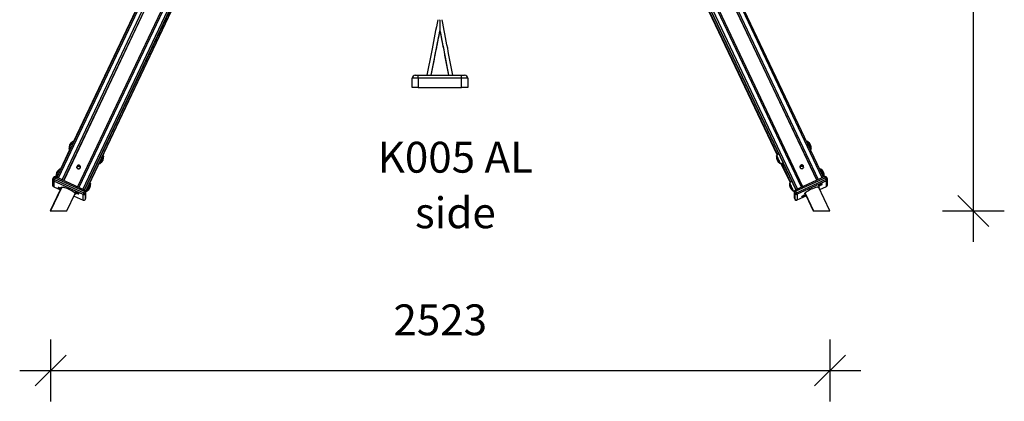
# Model space of a CAD drawing. Units: millimetres. Extents: x 36574 to 47352, y 30843 to 43526.
# Drawn here: x 36574 to 39761, y 40191 to 41428 of the extents above; entities that cross this region are included whole.
import ezdxf

# ---------------------------------------------------------------- set-up
doc = ezdxf.new("R2010")
doc.units = ezdxf.units.MM
doc.header["$LTSCALE"] = 50
doc.header["$PDSIZE"] = -1
doc.layers.get('0').update_dxf_attribs({"color": 1})
for name, color, linetype in [('TIPTAP', 6, 'Continuous'), ('TIPTAP_A1', 4, 'Continuous'), ('TIPTAP_A2', 4, 'Continuous'), ('TIPTAP_DIM', 9, 'Continuous')]:
    doc.layers.add(name, color=color, linetype=linetype)
doc.styles.get("Standard").update_dxf_attribs({"font": 'arial.ttf'})
doc.styles.add('style1', font='arial.ttf', dxfattribs={"height": 100})
doc.dimstyles.new('tip', dxfattribs={"dimscale": 100, "dimtxt": 1, "dimasz": 1, "dimexe": 1, "dimexo": 1, "dimgap": 1, "dimtad": 1, "dimdec": 0, "dimtxsty": 'Standard', "dimblk": 'OBLIQUE', "dimcen": 2.5, "dimdle": 1, "dimadec": 0, "dimazin": 0, "dimtfac": 1, "dimtdec": 0, "dimtmove": 0, "dimatfit": 3, "dimldrblk": 'OBLIQUE', "dimfxl": 0, "dimarcsym": 0})

# ---------------------------------------------------------------- blocks, each defined once
blk = doc.blocks.new('K005 AL_side')
at = {"layer": 'TIPTAP'}
for p, q in [((-204.3, 1895.9), (-1239.9, -291.3)), ((-200, 1894.1), (-1235.7, -293.2)), ((-205.1, 1896.2), (-1186, -175.1)), ((-205.1, 1896.2), (-1185.9, -175.2)), ((1237.4, -292.4), (201.8, 1894.8)), ((1241.6, -290.5), (206, 1896.7)), ((-1223, -299), (-202, 1857.2)), ((201.3, 1863.1), (1224.7, -298.2)), ((1219.9, -300.5), (202.2, 1848.8)), ((-202, 1844.7), (-1218.1, -301.3)), ((-202, 1844.1), (-1217.8, -301.4)), ((202.2, 1848.1), (1219.6, -300.6)), ((-173.3, 1788.8), (-1172.8, -322.1)), ((-169.6, 1785.9), (-1168.6, -324)), ((1170.4, -323.2), (171.1, 1787.1)), ((1174.6, -321.3), (174.8, 1790.1)), ((-1155.9, -329.8), (-157.6, 1778.6)), ((-152.7, 1776.3), (-1151.1, -332.1)), ((-1150.1, -332.5), (-151.7, 1775.9)), ((-1150.1, -332.5), (-151.8, 1775.9)), ((-147.6, 1774.4), (-1146.4, -335.1)), ((-1145.8, -336.3), (-146.6, 1774)), ((-1145.8, -336.3), (-146.6, 1774)), ((147.5, 1774.4), (1091.2, -218.8)), ((148.4, 1774.7), (1091.9, -218.1)), ((148.4, 1774.7), (1091.9, -218.1)), ((1092.7, -217.3), (149.4, 1775)), ((153.5, 1776.7), (1151.8, -331.7)), ((153.5, 1776.7), (1151.8, -331.7)), ((1152.8, -331.3), (154.5, 1777.1)), ((159.3, 1779.4), (1157.7, -329)), ((-7, 220), (-7.1, 219.2)), ((-80, 40), (-70, 40)), ((-70, 30), (-70, 40)), ((-70, 40), (70, 40)), ((-42, 40.2), (-42, 40)), ((70, 40), (80, 40)), ((70, 30), (70, 40)), ((-90, 0), (-90, 30)), ((-70, 30), (-90, 30)), ((-70, 0), (-90, 0)), ((70, 30), (-70, 30)), ((-70, 30), (-70, 0)), ((-70, 0), (70, 0)), ((90, 30), (70, 30)), ((70, 0), (70, 30)), ((90, 0), (70, 0)), ((90, 30), (90, 0)), ((-1198.7, -202), (-1228.2, -264.4)), ((-1198.7, -202), (-1228.2, -264.4)), ((-1175.4, -258.3), (-1173, -253.3)), ((1103.9, -245.7), (1133.5, -308.1)), ((1105, -245.6), (1134.2, -307.3)), ((1105, -245.6), (1134.2, -307.3)), ((1135, -306.5), (1106.1, -245.5)), ((1177.1, -257.5), (1174.7, -252.5)), ((-1253.7, -298.2), (-1253.7, -316.4)), ((-1251.1, -291.6), (-1253.3, -296)), ((-1253.3, -296.1), (-1251.2, -291.6)), ((-1253.3, -296), (-1253.3, -296.1)), ((-1253.3, -296.1), (-1253.3, -314.3)), ((-1253.3, -314.3), (-1252.9, -313.5)), ((-1252.9, -298.6), (-1252.9, -316.8)), ((-1250.3, -292), (-1252.4, -296.4)), ((-1251.2, -293.8), (-1251.2, -291.6)), ((-1251.2, -291.6), (-1251.1, -291.6)), ((-1154.8, -346.7), (-1250, -303)), ((-1250, -303), (-1250, -321.3)), ((-1247.9, -297.7), (-1245.8, -293.2)), ((-1247.9, -297.7), (-1152.7, -341.4)), ((-1150.6, -336.9), (-1245.8, -293.2)), ((-1243.7, -289.5), (-1244.5, -289.1)), ((-1244.5, -289.1), (-1244.5, -289.2)), ((-1244.5, -289.2), (-1244.5, -289.3)), ((-1244.4, -289.3), (-1244.5, -289.2)), ((-1148.5, -333.3), (-1243.7, -289.5)), ((1245.4, -288.7), (1150.2, -332.5)), ((1247.5, -292.4), (1152.3, -336.1)), ((1154.4, -340.6), (1249.6, -296.9)), ((1251.7, -302.2), (1156.6, -345.9)), ((1226.1, -317.3), (1225.9, -317.9)), ((1230.8, -315.7), (1230, -316.2)), ((1230, -316.2), (1230.5, -316.1)), ((1231, -315.4), (1230.3, -315.8)), ((1230.3, -315.8), (1230.8, -315.7)), ((1230.4, -315.9), (1230.5, -316.1)), ((1230.5, -316.1), (1231.2, -315.6)), ((1230.7, -315.5), (1230.8, -315.7)), ((1231.5, -315.3), (1231, -315.4)), ((1231.1, -315.3), (1231.2, -315.6)), ((1231.2, -315.6), (1231.7, -315.6)), ((1232.3, -314.8), (1231.5, -315.3)), ((1231.6, -315.2), (1231.7, -315.6)), ((1231.7, -315.6), (1232.5, -315.1)), ((1231.9, -315.1), (1232, -315.2)), ((1232, -315.2), (1232.8, -314.8)), ((1232.5, -315.1), (1232, -315.2)), ((1232.8, -314.8), (1232.3, -314.8)), ((1236.7, -312.8), (1236.2, -312.5)), ((1249.6, -296.9), (1247.5, -292.4)), ((1251.7, -320.5), (1251.7, -302.2)), ((1254.1, -295.6), (1252, -291.2)), ((1254.6, -316), (1254.6, -297.8)), ((-1228.7, -331.1), (-1261.3, -400)), ((-1223.5, -322.5), (-1260.2, -400)), ((-1250.8, -320.9), (-1250, -321.3)), ((-1250, -321.3), (-1227.8, -331.5)), ((-1250, -321.3), (-1227.8, -331.5)), ((-1250, -321.3), (-1250, -321.3)), ((-1234.4, -323.8), (-1235, -324)), ((-1230.3, -326.4), (-1231, -326.1)), ((-1231, -326.1), (-1230.5, -326.5)), ((-1230, -326.3), (-1230.8, -326)), ((-1230.8, -326), (-1230.3, -326.4)), ((-1230.4, -326.3), (-1230.5, -326.5)), ((-1230.5, -326.5), (-1229.8, -326.8)), ((-1230.1, -326.2), (-1230.3, -326.4)), ((-1229.5, -326.6), (-1230, -326.3)), ((-1229.6, -326.5), (-1229.8, -326.8)), ((-1229.8, -326.8), (-1229.3, -327.1)), ((-1228.7, -326.9), (-1229.5, -326.6)), ((-1229.1, -326.8), (-1229.3, -327.1)), ((-1229.3, -327.1), (-1228.5, -327.4)), ((-1229, -326.8), (-1229, -327)), ((-1228.5, -327.4), (-1229, -327)), ((-1229, -327), (-1228.3, -327.3)), ((-1228.3, -327.3), (-1228.7, -326.9)), ((-1207.1, -400), (-1180.1, -343)), ((-1180, -338.4), (-1180.5, -338.6)), ((-1175.8, -341), (-1176.6, -340.7)), ((-1176.6, -340.7), (-1176.1, -341.1)), ((-1175.5, -340.8), (-1176.3, -340.6)), ((-1176.3, -340.6), (-1175.8, -341)), ((-1176, -340.9), (-1176.1, -341.1)), ((-1176.1, -341.1), (-1175.3, -341.3)), ((-1175.6, -340.8), (-1175.8, -341)), ((-1175, -341.2), (-1175.5, -340.8)), ((-1175.2, -341.1), (-1175.3, -341.3)), ((-1175.3, -341.3), (-1174.8, -341.7)), ((-1174.3, -341.5), (-1175, -341.2)), ((-1174.6, -341.4), (-1174.8, -341.7)), ((-1174.8, -341.7), (-1174, -342)), ((-1174.5, -341.4), (-1174.5, -341.6)), ((-1174, -342), (-1174.5, -341.6)), ((-1174.5, -341.6), (-1173.8, -341.8)), ((-1173.8, -341.8), (-1174.3, -341.5)), ((-1169.7, -343.7), (-1169.9, -343.1)), ((-1154.8, -365), (-1154.8, -346.7)), ((-1152.7, -341.4), (-1150.6, -336.9)), ((-1148.2, -344.3), (-1146.1, -339.9)), ((-1148.2, -344.3), (-1148.2, -362.6)), ((-1146.1, -358.1), (-1146.1, -339.9)), ((-1145.6, -356), (-1145.6, -337.8)), ((1146.2, -334.9), (1147.3, -337.3)), ((1146.5, -337.4), (1146.5, -355.6)), ((1147.2, -334.9), (1147.6, -335.5)), ((1147.3, -334.9), (1147.6, -335.5)), ((1147.3, -337), (1147.3, -355.2)), ((1149.9, -343.5), (1147.8, -339.1)), ((1147.8, -339.1), (1147.8, -357.3)), ((1149.9, -361.8), (1149.9, -343.5)), ((1154.4, -340.6), (1152.3, -336.1)), ((1156.6, -345.9), (1156.6, -364.2)), ((1177.8, -350.3), (1177, -350.7)), ((1177.4, -350.5), (1177.5, -350.6)), ((1177.5, -350.6), (1178.3, -350.2)), ((1178.3, -350.2), (1177.8, -350.3)), ((1182.2, -348.3), (1181.7, -348)), ((1181.9, -342.2), (1209.2, -400)), ((1262.3, -400), (1225.2, -321.7)), ((1229.5, -330.7), (1251.7, -320.5)), ((1229.5, -330.7), (1251.7, -320.5)), ((1251.7, -320.5), (1251.7, -320.5)), ((-1184.2, -351.5), (-1154.8, -365)), ((-1184.1, -351.5), (-1154.8, -365)), ((-1154.8, -365), (-1154.8, -365)), ((-1148.2, -362.6), (-1146.1, -358.1)), ((-1148.2, -362.6), (-1146.1, -358.2)), ((-1148.2, -362.6), (-1148.2, -362.6)), ((-1146.1, -358.2), (-1146.1, -358.1)), ((1146.9, -357.8), (1149.1, -362.2)), ((1149.9, -361.8), (1147.8, -357.3)), ((1147.8, -357.3), (1147.8, -357.4)), ((1147.8, -357.4), (1149.9, -361.8)), ((1149.9, -361.8), (1149.9, -361.8)), ((1155.7, -364.6), (1156.5, -364.2)), ((1156.5, -364.2), (1185.9, -350.7)), ((1156.6, -364.2), (1156.5, -364.2)), ((1156.6, -364.2), (1185.9, -350.7)), ((1171.6, -352.8), (1171.5, -353.4)), ((1176.3, -351.2), (1175.5, -351.6)), ((1175.5, -351.6), (1176, -351.5)), ((1176.5, -350.8), (1175.8, -351.3)), ((1175.8, -351.3), (1176.3, -351.2)), ((1176, -351.5), (1176.8, -351.1)), ((1176, -351.4), (1176, -351.5)), ((1176.3, -351), (1176.3, -351.2)), ((1177, -350.7), (1176.5, -350.8)), ((1176.7, -350.8), (1176.8, -351.1)), ((1176.8, -351.1), (1177.3, -351)), ((1177.1, -350.7), (1177.3, -351)), ((1177.3, -351), (1178, -350.6)), ((1178, -350.6), (1177.5, -350.6)), ((1185, -351.1), (1208.2, -400)), ((-1261.3, -400), (-1260.2, -400)), ((-1260.2, -400), (-1258.9, -400)), ((-1258.9, -400), (-1207.1, -400)), ((1208.2, -400), (1209.2, -400)), ((1209.2, -400), (1261, -400)), ((1261, -400), (1262.3, -400))]:
    blk.add_line(p, q, dxfattribs=at)
at = {"layer": 'TIPTAP', "flags": 128}
for points in [[(-1189.4, -175.5), (-1189.4, -175.5), (-1189.7, -175.8), (-1190.2, -176.4), (-1190.7, -177.3), (-1191.4, -178.5), (-1192.2, -179.9), (-1193, -181.5), (-1193.9, -183.3), (-1194.8, -185.2), (-1195.8, -187.2), (-1196.6, -189.2), (-1197.5, -191.1), (-1198.3, -192.9), (-1198.9, -194.6), (-1199.5, -196.1), (-1199.9, -197.4), (-1200.2, -198.4), (-1200.4, -199.1), (-1200.4, -199.4), (-1200.4, -199.5)], [(-1198.8, -194.4), (-1198.2, -192.8), (-1197.4, -191), (-1196.6, -189), (-1195.7, -187.1), (-1194.8, -185.2), (-1193.9, -183.3), (-1193, -181.5), (-1192.2, -179.9), (-1191.4, -178.5), (-1190.8, -177.4), (-1190.2, -176.5), (-1189.8, -176), (-1189.5, -175.7), (-1189.4, -175.7)], [(1195.7, -189.4), (1194.8, -187.4), (1193.9, -185.5), (1193, -183.5), (1192.3, -181.7), (1191.6, -180), (1191, -178.5), (1190.6, -177.2), (1190.3, -176.3), (1190.1, -175.6), (1190.1, -175.2), (1190.3, -175.1), (1190.6, -175.4), (1190.7, -175.5)], [(1190.4, -175.3), (1190.4, -175.3), (1190.2, -175.4), (1190.2, -175.7), (1190.4, -176.4), (1190.7, -177.4), (1191.1, -178.6), (1191.7, -180.1), (1192.3, -181.8), (1193.1, -183.6), (1193.9, -185.5), (1194.8, -187.4), (1195.7, -189.4), (1196.6, -191.2), (1197.5, -193), (1198.3, -194.6), (1199.1, -196), (1199.7, -197.2), (1200.3, -198.1), (1200.7, -198.6), (1201, -198.9), (1201.2, -198.9), (1201.2, -198.8)], [(1190.4, -175.3), (1190.4, -175.3), (1190.3, -175.3)], [(1201.2, -198.5), (1201.3, -198.7), (1201.3, -199), (1201.1, -199.1), (1200.8, -198.8), (1200.4, -198.2), (1199.8, -197.3), (1199.1, -196.2), (1198.4, -194.7), (1197.5, -193.1), (1196.6, -191.3), (1195.7, -189.4)], [(-1200.3, -199.3), (-1200.3, -199.2), (-1200.3, -198.9), (-1200.1, -198.2), (-1199.8, -197.2), (-1199.4, -195.9), (-1198.8, -194.4)], [(-1088.8, -221.9), (-1088.7, -222), (-1088.7, -222.4), (-1088.9, -223.1), (-1089.2, -224.1), (-1089.6, -225.3), (-1090.2, -226.8), (-1090.9, -228.5), (-1091.6, -230.3), (-1092.5, -232.2), (-1093.3, -234.1), (-1094.2, -236.1), (-1095.1, -237.9), (-1096, -239.7), (-1096.9, -241.3), (-1097.6, -242.7), (-1098.3, -243.8), (-1098.8, -244.7), (-1099.2, -245.3), (-1099.5, -245.5), (-1099.6, -245.5)], [(-1094.2, -236), (-1093.3, -234), (-1092.4, -232.1), (-1091.5, -230.1), (-1090.8, -228.3), (-1090.1, -226.6), (-1089.5, -225.1), (-1089.1, -223.9), (-1088.8, -222.9), (-1088.6, -222.2), (-1088.6, -221.8), (-1088.6, -221.8)], [(1089.5, -221.9), (1089.5, -221.8), (1089.5, -221.4), (1089.7, -221.3), (1090, -221.6), (1090.4, -222.2), (1091, -223.1), (1091.6, -224.3), (1092.4, -225.7), (1093.3, -227.3), (1094.2, -229.1), (1095.1, -231), (1096, -233), (1096.9, -235), (1097.7, -236.9), (1098.5, -238.8), (1099.2, -240.4), (1099.7, -241.9), (1100.2, -243.2), (1100.5, -244.2), (1100.6, -244.9), (1100.6, -245.3), (1100.5, -245.3), (1100.2, -245), (1100.1, -245)], [(1089.6, -221.5), (1089.6, -221.6), (1089.6, -221.6)], [(1095.1, -231.1), (1094.2, -229.2), (1093.3, -227.4), (1092.5, -225.8), (1091.7, -224.4), (1091, -223.3), (1090.5, -222.4), (1090, -221.8), (1089.7, -221.5), (1089.6, -221.6), (1089.6, -221.6)], [(1201.1, -198.9), (1201.2, -198.8), (1201.2, -198.8)], [(-1164, -259.9), (-1163.5, -258.5), (-1163.4, -257), (-1163.7, -255.6), (-1164.4, -254.2), (-1165.3, -253.1), (-1166.6, -252.2), (-1168, -251.7), (-1169.5, -251.5), (-1170.9, -251.7), (-1172.3, -252.3), (-1173.6, -253.1), (-1174.5, -254.3), (-1175.1, -255.6), (-1175.4, -257.1), (-1175.3, -258.5), (-1174.9, -260), (-1174, -261.2), (-1172.9, -262.2), (-1171.6, -262.9), (-1170.2, -263.3), (-1168.7, -263.3), (-1167.2, -262.9), (-1165.9, -262.2), (-1164.8, -261.2), (-1164, -259.9)], [(-1099.6, -245.7), (-1099.6, -245.7), (-1099.3, -245.4), (-1098.9, -244.8), (-1098.3, -243.9), (-1097.6, -242.8), (-1096.9, -241.3), (-1096, -239.7), (-1095.1, -237.9), (-1094.2, -236)], [(1100.4, -245.1), (1100.4, -245.1), (1100.5, -245.1), (1100.5, -244.7), (1100.4, -244), (1100.1, -243), (1099.7, -241.8), (1099.1, -240.3), (1098.4, -238.7), (1097.7, -236.9), (1096.9, -235), (1096, -233), (1095.1, -231.1)], [(1100.4, -245.1), (1100.4, -245.1), (1100.5, -245.1)], [(1176.6, -254.1), (1175.8, -252.9), (1174.7, -251.9), (1173.4, -251.1), (1172, -250.8), (1170.4, -250.8), (1169, -251.1), (1167.7, -251.8), (1166.6, -252.8), (1165.8, -254.1), (1165.3, -255.5), (1165.2, -257), (1165.5, -258.4), (1166.1, -259.8), (1167.1, -260.9), (1168.3, -261.8), (1169.7, -262.3), (1171.2, -262.5), (1172.7, -262.4), (1174.1, -261.8), (1175.3, -260.9), (1176.2, -259.8), (1176.9, -258.5), (1177.2, -257), (1177.1, -255.5), (1176.6, -254.1)], [(1177.2, -256.9), (1177.1, -256.1), (1176.6, -254.7)], [(-1231.6, -264.8), (-1231.7, -264.8), (-1232, -265.1), (-1232.4, -265.6), (-1233, -266.5), (-1233.7, -267.7), (-1234.4, -269.1), (-1235.3, -270.8), (-1236.2, -272.6), (-1237.1, -274.5), (-1238, -276.4), (-1238.9, -278.4), (-1239.7, -280.4), (-1240.5, -282.2), (-1241.2, -283.9), (-1241.8, -285.4), (-1242.2, -286.6), (-1242.5, -287.6), (-1242.7, -288.3), (-1242.7, -288.7), (-1242.6, -288.7)], [(-1242.5, -288.6), (-1242.6, -288.5), (-1242.6, -288.1), (-1242.4, -287.4), (-1242.1, -286.4), (-1241.7, -285.2), (-1241.1, -283.7)], [(-1241.1, -283.7), (-1240.4, -282), (-1239.7, -280.2), (-1238.8, -278.3), (-1238, -276.4), (-1237.1, -274.4), (-1236.1, -272.5), (-1235.3, -270.8), (-1234.4, -269.2), (-1233.7, -267.8), (-1233, -266.6), (-1232.5, -265.8), (-1232, -265.2), (-1231.8, -265), (-1231.7, -264.9)], [(1238, -278.7), (1237, -276.7), (1236.2, -274.7), (1235.3, -272.8), (1234.5, -270.9), (1233.9, -269.2), (1233.3, -267.8), (1232.9, -266.5), (1232.6, -265.5), (1232.4, -264.8), (1232.4, -264.4), (1232.6, -264.4), (1232.9, -264.7), (1232.9, -264.7)], [(1232.7, -264.6), (1232.6, -264.6), (1232.5, -264.5)], [(1232.7, -264.6), (1232.6, -264.6), (1232.5, -264.6), (1232.5, -265), (1232.6, -265.7), (1232.9, -266.6), (1233.4, -267.9), (1233.9, -269.4), (1234.6, -271), (1235.4, -272.8), (1236.2, -274.7), (1237.1, -276.7), (1238, -278.6), (1238.9, -280.5), (1239.7, -282.3), (1240.6, -283.9), (1241.3, -285.3), (1242, -286.4), (1242.6, -287.3), (1243, -287.9), (1243.3, -288.2), (1243.4, -288.1), (1243.5, -288.1)], [(1243.5, -287.8), (1243.5, -287.9), (1243.5, -288.3), (1243.4, -288.3), (1243.1, -288.1), (1242.6, -287.5), (1242.1, -286.6), (1241.4, -285.4), (1240.6, -284), (1239.8, -282.4), (1238.9, -280.6), (1238, -278.7)], [(-1252.4, -296.4), (-1252.3, -296.3), (-1252.1, -296.3), (-1251.6, -296.3), (-1251.1, -296.5), (-1250.4, -296.7), (-1249.6, -297), (-1248.8, -297.3), (-1247.9, -297.7)], [(-1245.8, -293.2), (-1246.6, -292.8), (-1247.5, -292.5), (-1248.3, -292.2), (-1249, -292), (-1249.5, -291.9), (-1249.9, -291.8), (-1250.2, -291.9), (-1250.3, -292)], [(-1131, -311.2), (-1131, -311.2), (-1131, -311.6), (-1131.1, -312.3), (-1131.4, -313.3), (-1131.9, -314.6), (-1132.4, -316), (-1133.1, -317.7), (-1133.9, -319.5), (-1134.7, -321.4), (-1135.6, -323.4), (-1136.5, -325.3), (-1137.4, -327.2), (-1138.3, -329), (-1139.1, -330.6), (-1139.9, -331.9), (-1140.5, -333.1), (-1141.1, -334), (-1141.5, -334.5), (-1141.8, -334.8), (-1141.9, -334.8)], [(-1136.5, -325.3), (-1135.5, -323.3), (-1134.6, -321.3), (-1133.8, -319.4), (-1133, -317.5), (-1132.4, -315.9), (-1131.8, -314.4), (-1131.4, -313.1), (-1131.1, -312.1), (-1130.9, -311.4), (-1130.9, -311), (-1130.9, -311)], [(1131.8, -311.2), (1131.8, -311), (1131.8, -310.6), (1131.9, -310.6), (1132.2, -310.9), (1132.7, -311.5), (1133.2, -312.4), (1133.9, -313.5), (1134.7, -315), (1135.5, -316.6), (1136.4, -318.4), (1137.3, -320.3), (1138.2, -322.3), (1139.1, -324.2), (1140, -326.2), (1140.8, -328), (1141.4, -329.7), (1142, -331.2), (1142.4, -332.4), (1142.7, -333.4), (1142.9, -334.1), (1142.9, -334.5), (1142.7, -334.6), (1142.4, -334.3), (1142.4, -334.2)], [(1131.9, -310.8), (1131.9, -310.8), (1131.8, -310.9)], [(1137.3, -320.3), (1136.4, -318.4), (1135.5, -316.7), (1134.7, -315.1), (1134, -313.7), (1133.3, -312.5), (1132.7, -311.6), (1132.3, -311), (1132, -310.8), (1131.9, -310.8), (1131.8, -310.9)], [(1231.4, -314.3), (1230, -315), (1228.6, -315.7), (1227.5, -316.4), (1226.5, -317), (1225.8, -317.6), (1225.4, -318), (1225.3, -318.3), (1225.5, -318.5), (1226.1, -318.5), (1226.9, -318.3), (1228, -318), (1229.3, -317.5), (1230.7, -316.9), (1232.1, -316.3), (1233.5, -315.6), (1234.7, -314.9), (1235.8, -314.2), (1236.7, -313.6), (1237.2, -313.1), (1237.5, -312.7), (1237.4, -312.5), (1237, -312.4), (1236.3, -312.5), (1235.3, -312.8), (1234.1, -313.2), (1232.8, -313.7), (1231.4, -314.3)], [(1235.9, -312.8), (1235, -313), (1233.9, -313.4), (1232.7, -313.9), (1231.3, -314.5), (1230, -315.1), (1228.7, -315.8), (1227.6, -316.4), (1226.7, -317), (1226.2, -317.5), (1225.9, -317.9), (1226.1, -318.1), (1226.5, -318.2), (1227.2, -318), (1228.2, -317.8), (1229.4, -317.3), (1230.8, -316.8), (1232.1, -316.1), (1233.4, -315.5), (1234.6, -314.8), (1235.6, -314.2), (1236.3, -313.6), (1236.7, -313.2), (1236.8, -312.9), (1236.5, -312.8), (1235.9, -312.8)], [(1243.4, -288.2), (1243.4, -288.1), (1243.5, -288.1)], [(1252, -291.2), (1251.9, -291.1), (1251.7, -291), (1251.3, -291.1), (1250.7, -291.2), (1250, -291.4), (1249.2, -291.7), (1248.4, -292), (1247.5, -292.4)], [(1249.6, -296.9), (1250.5, -296.5), (1251.3, -296.2), (1252.1, -295.9), (1252.8, -295.7), (1253.4, -295.5), (1253.8, -295.5), (1254.1, -295.5), (1254.1, -295.6)], [(-1250.8, -320.9), (-1250.8, -320.9), (-1250.7, -320.9)], [(-1229.6, -325.5), (-1231, -324.9), (-1232.4, -324.4), (-1233.6, -324), (-1234.5, -323.8), (-1235.2, -323.7), (-1235.6, -323.7), (-1235.7, -324), (-1235.5, -324.4), (-1234.9, -324.9), (-1234.1, -325.5), (-1233, -326.1), (-1231.7, -326.8), (-1230.3, -327.5), (-1228.9, -328.2), (-1227.6, -328.7), (-1226.6, -329.1)], [(-1225.9, -327.6), (-1226, -327.6), (-1227.1, -327), (-1228.4, -326.3), (-1229.7, -325.6), (-1231.1, -325), (-1232.3, -324.6), (-1233.4, -324.2), (-1234.3, -324), (-1234.8, -324), (-1235.1, -324.2), (-1235, -324.5), (-1234.5, -324.9), (-1233.8, -325.5), (-1232.8, -326.1), (-1231.6, -326.8), (-1230.2, -327.5), (-1228.9, -328.1), (-1227.6, -328.6), (-1226.6, -329)], [(-1224.8, -325.1), (-1225, -324.9), (-1225.6, -324.1), (-1225.9, -323.4), (-1225.9, -322.9), (-1225.6, -322.5), (-1225, -322.3), (-1224, -322.3), (-1222.8, -322.4), (-1221.3, -322.6), (-1219.5, -323), (-1218.6, -323.3)], [(-1183.4, -340.1), (-1182, -341.1), (-1180.8, -342.1), (-1179.8, -343.1), (-1179.2, -343.9), (-1178.9, -344.5), (-1178.9, -345.1), (-1179.2, -345.4), (-1179.8, -345.6), (-1180.8, -345.7), (-1181.4, -345.7)], [(-1175.2, -340.1), (-1176.6, -339.5), (-1177.9, -339), (-1179.1, -338.6), (-1180, -338.3), (-1180.8, -338.2), (-1181.2, -338.3), (-1181.2, -338.6), (-1181, -338.9), (-1180.4, -339.4), (-1179.6, -340), (-1178.5, -340.7), (-1177.2, -341.4), (-1175.9, -342.1), (-1174.5, -342.8), (-1173.1, -343.3), (-1171.8, -343.8), (-1170.7, -344.1), (-1169.9, -344.3), (-1169.3, -344.3), (-1169.1, -344.1), (-1169.2, -343.8), (-1169.6, -343.4), (-1170.3, -342.8), (-1171.2, -342.2), (-1172.4, -341.5), (-1173.8, -340.8), (-1175.2, -340.1)], [(-1170.6, -342.8), (-1171.5, -342.2), (-1172.6, -341.5), (-1173.9, -340.9), (-1175.2, -340.2), (-1176.6, -339.6), (-1177.8, -339.1), (-1178.9, -338.8), (-1179.8, -338.6), (-1180.4, -338.6), (-1180.6, -338.7), (-1180.5, -339), (-1180.1, -339.5), (-1179.3, -340), (-1178.3, -340.7), (-1177.1, -341.4), (-1175.8, -342), (-1174.4, -342.7), (-1173.1, -343.2), (-1171.9, -343.6), (-1170.9, -343.9), (-1170.2, -344), (-1169.8, -343.9), (-1169.7, -343.7), (-1170, -343.3), (-1170.6, -342.8)], [(-1141.9, -335), (-1141.9, -335), (-1141.6, -334.7), (-1141.1, -334.1), (-1140.6, -333.2), (-1139.9, -332), (-1139.1, -330.6), (-1138.3, -329), (-1137.4, -327.2), (-1136.5, -325.3)], [(1142.6, -334.4), (1142.7, -334.4), (1142.8, -334.3), (1142.8, -334), (1142.7, -333.3), (1142.4, -332.3), (1141.9, -331.1), (1141.4, -329.6), (1140.7, -327.9), (1139.9, -326.1), (1139.1, -324.2), (1138.2, -322.3), (1137.3, -320.3)], [(1142.6, -334.4), (1142.7, -334.4), (1142.8, -334.4)], [(1146.5, -337.4), (1146.5, -336.6), (1146.7, -335.9)], [(1176.9, -349.7), (1175.5, -350.4), (1174.2, -351.1), (1173, -351.8), (1172, -352.5), (1171.3, -353), (1170.9, -353.5), (1170.8, -353.8), (1171.1, -353.9), (1171.6, -353.9), (1172.5, -353.7), (1173.6, -353.4), (1174.8, -353), (1176.2, -352.4), (1177.6, -351.7), (1179, -351.1), (1180.3, -350.4), (1181.3, -349.7), (1182.2, -349.1), (1182.7, -348.6), (1183, -348.2), (1182.9, -348), (1182.5, -347.9), (1181.8, -348), (1180.8, -348.2), (1179.6, -348.6), (1178.3, -349.1), (1176.9, -349.7)], [(1181.5, -348.3), (1180.6, -348.5), (1179.5, -348.8), (1178.2, -349.3), (1176.8, -349.9), (1175.5, -350.6), (1174.2, -351.2), (1173.1, -351.9), (1172.3, -352.5), (1171.7, -353), (1171.5, -353.4), (1171.6, -353.6), (1172, -353.6), (1172.8, -353.5), (1173.8, -353.2), (1175, -352.8), (1176.3, -352.2), (1177.7, -351.6), (1179, -350.9), (1180.2, -350.3), (1181.1, -349.6), (1181.9, -349.1), (1182.3, -348.6), (1182.3, -348.3), (1182.1, -348.2), (1181.5, -348.3)], [(1183.1, -344.9), (1182.5, -344.9), (1181.6, -344.8), (1180.9, -344.6), (1180.6, -344.3), (1180.6, -343.7), (1180.9, -343.1), (1181.6, -342.3), (1182.5, -341.3), (1183.7, -340.3), (1184.8, -339.5)], [(1220, -322.6), (1221.3, -322.2), (1223, -321.8), (1224.5, -321.6), (1225.8, -321.5), (1226.7, -321.5), (1227.3, -321.7), (1227.7, -322.1), (1227.7, -322.6), (1227.3, -323.3), (1226.7, -324.1), (1226.5, -324.3)], [(1149.1, -362.2), (1149.1, -362.3), (1149.4, -362.3), (1149.8, -362.3), (1150.1, -362.2)], [(1155.7, -364.6), (1155.6, -364.6), (1155.5, -364.6)]]:
    blk.add_lwpolyline(points, dxfattribs=at)
at = {"layer": 'TIPTAP'}
for centre, radius, start, end in [((-80, 30), 10, 90, 180), ((80, 30), 10, 0, 90), ((-1177.5, -195.5), 23.1, 122.1116, 188.557), ((1178.4, -195.1), 23.1, 350.6888, 58.6426), ((-1111.5, -225.8), 23.1, 302.1116, 8.557), ((1112.4, -225.4), 23.1, 170.6888, 238.6426), ((-1169.4, -258.1), 6, 3.5531, 176.4469), ((1171.2, -257.3), 6.01, 25.4246, 176.3004), ((-1219.8, -284.7), 23.1, 122.1116, 188.557), ((1220.6, -284.3), 23.1, 350.6888, 58.6426), ((-1248.7, -298.2), 5, 154.6624, 180), ((-1248.9, -298.2), 4.85, 154.6254, 180.006), ((-1248.9, -316.4), 4.85, 154.6253, 180.006), ((-1248.7, -316.4), 5, 180, 245.3343), ((-1252.1, -313.9), 1.23, 200.6471, 232.5083), ((-1247.9, -298.6), 5, 154.6624, 180), ((-1247.9, -298.5), 4.92, 180.2008, 245.5964), ((-1247.9, -316.8), 5, 180, 245.3343), ((-1247.9, -316.8), 4.92, 180.2008, 245.5964), ((-1246.6, -293.8), 5.03, 65.1706, 154.269), ((-1246.6, -293.7), 5, 65.3343, 154.6624), ((-1245.8, -294.1), 5, 65.3343, 154.6624), ((-1223.1, -310.6), 27.9, 152.4804, 164.2743), ((-1234.2, -297.3), 12.2, 140.4633, 160.3717), ((-1153.8, -315), 23.1, 302.1116, 8.557), ((1154.7, -314.6), 23.1, 170.6888, 238.6426), ((1247.5, -293.3), 5, 25.3376, 114.6657), ((1236, -296.5), 12.2, 19.6311, 39.5367), ((1224.9, -309.8), 27.9, 15.7256, 27.5174), ((1249.7, -297.7), 4.92, 294.4068, 359.7939), ((1249.6, -316), 5, 294.6657, 0), ((1249.7, -316), 4.92, 294.4068, 359.7939), ((1249.6, -297.8), 5, 0, 25.3376), ((-1245.1, -359.5), 37.3, 59.0353, 65.5429), ((-1257.2, -449.5), 132, 56.0142, 73.0248), ((-1127.9, -354.3), 27.9, 152.4835, 164.2712), ((-1152.7, -342.2), 5.03, 245.1706, 334.269), ((-1156.1, -351.6), 10.8, 42.4608, 71.4248), ((-1139.1, -341), 12.2, 140.4579, 160.3743), ((-1154, -347.2), 10.8, 42.4621, 71.4235), ((-1150.6, -337.8), 5, 0, 65.3343), ((-1150.5, -337.8), 4.86, 334.6347, 359.9903), ((1151.5, -337.4), 5, 162.9789, 180), ((1152.3, -337), 5, 114.6657, 180), ((1152.2, -337), 4.86, 180.0096, 205.3653), ((1155.8, -346.4), 10.8, 108.5777, 137.5368), ((1157.9, -350.8), 10.8, 108.5764, 137.5381), ((1154.4, -341.4), 5.03, 205.731, 294.8294), ((1140.8, -340.2), 12.2, 19.6246, 39.5432), ((1129.7, -353.5), 27.9, 15.7258, 27.5195), ((1258.9, -448.4), 131.7, 107.1651, 124.2268), ((-1152.7, -360.5), 5, 245.3343, 334.6624), ((-1152.7, -360.4), 5.03, 245.1706, 334.269), ((-1150.6, -356), 5, 334.6624, 0), ((-1150.5, -356), 4.86, 334.6348, 359.9903), ((1151.3, -355.6), 4.88, 145.2218, 179.949), ((1151.5, -355.6), 5, 180, 205.3376), ((1147.5, -356.7), 1.21, 243.3634, 295.7167), ((1152.3, -355.2), 5, 180, 205.3376), ((1152.2, -355.2), 4.86, 180.0097, 205.3652), ((1153.6, -360.1), 5, 205.3376, 294.6657), ((1154.4, -359.7), 5, 205.3376, 294.6657), ((1154.4, -359.6), 5.03, 205.731, 294.8294)]:
    blk.add_arc(centre, radius, start, end, dxfattribs=at)
for points, knots in [([(-7, 220), (-13.1, 188.5), (-24.8, 128.5), (-36.5, 68.5), (-42, 40)], [0, 0, 0, 0, 0.525352, 1, 1, 1, 1]), ([(0, 218.2), (0, 218.5), (0, 219.1), (0, 219.7), (0, 220)], [0, 0, 0, 0, 0.500073, 1, 1, 1, 1]), ([(0, 218.2), (0, 216.6), (0, 211.5), (0, 204.8), (0, 198.1), (0, 193.7), (0, 189.7), (0, 187.1), (0, 185.4), (0, 184.6), (0, 184.2), (0, 184), (0, 184.1), (0, 184.1)], [0, 0, 0, 0, 0.139478, 0.418541, 0.558036, 0.697884, 0.797164, 0.895781, 0.928623, 0.965837, 0.981948, 0.998223, 1, 1, 1, 1]), ([(42, 40), (36.3, 69.1), (24.7, 129.1), (13, 189.1), (7, 220)], [0, 0, 0, 0, 0.484376, 1, 1, 1, 1]), ([(-28, 40), (-22.7, 67.5), (-13.3, 115.6), (-4, 163.6), (0, 184.1)], [0, 0, 0, 0, 0.573474, 1, 1, 1, 1]), ([(-28, 40), (-22.4, 69.1), (-13, 117.1), (-3.7, 165.1), (0, 184)], [0, 0, 0, 0, 0.6054181, 1, 1, 1, 1]), ([(0, 184.1), (3.7, 165.1), (13, 117.1), (22.4, 69.1), (28, 40)], [0, 0, 0, 0, 0.394805, 1, 1, 1, 1]), ([(0, 184.1), (3.3, 167), (12.7, 119), (22, 70.9), (28, 40)], [0, 0, 0, 0, 0.355739, 1, 1, 1, 1]), ([(-1184.8, -175.2), (-1185.3, -175.2), (-1186.3, -175.1), (-1187.9, -175.2), (-1188.9, -175.4), (-1189.4, -175.5)], [0, 0, 0, 0, 0.288188, 0.68395, 1, 1, 1, 1]), ([(1190.3, -175.1), (1190, -175), (1189.1, -174.8), (1188, -174.7), (1187.1, -174.8), (1186.8, -174.8)], [0, 0, 0, 0, 0.2593707, 0.7552591, 1, 1, 1, 1]), ([(-1200.4, -199.5), (-1200.2, -199.7), (-1199.9, -200.5), (-1199, -201.7), (-1198.3, -202.5), (-1197.9, -202.8)], [0, 0, 0, 0, 0.212658, 0.619278, 1, 1, 1, 1]), ([(-1088.6, -221.8), (-1088.8, -221.5), (-1089.2, -220.7), (-1089.8, -219.9), (-1090.3, -219.3), (-1090.4, -219.2)], [0, 0, 0, 0, 0.29111, 0.84774, 1, 1, 1, 1]), ([(1096.4, -214.6), (1095.8, -214.9), (1094.6, -215.7), (1092.9, -217), (1091.4, -218.6), (1090.3, -220), (1089.7, -220.9), (1089.5, -221.4)], [0, 0, 0, 0, 0.189895, 0.446852, 0.665216, 0.85135, 1, 1, 1, 1]), ([(1199.5, -201.6), (1199.9, -201.2), (1200.6, -200.4), (1201, -199.5), (1201.3, -199.1)], [0, 0, 0, 0, 0.529339, 1, 1, 1, 1]), ([(-1174.9, -259.8), (-1174.8, -259.3), (-1174.6, -258.1), (-1173.6, -256.6), (-1172.1, -255.4), (-1170.4, -254.8), (-1168.6, -254.7), (-1167.6, -255.1), (-1167.1, -255.3)], [0, 0, 0, 0, 0.166965, 0.338547, 0.509459, 0.684168, 0.861325, 1, 1, 1, 1]), ([(-1103.1, -246.1), (-1103, -246.1), (-1102.3, -246.1), (-1101.2, -246.1), (-1100.1, -245.8), (-1099.6, -245.7)], [0, 0, 0, 0, 0.056642, 0.581144, 1, 1, 1, 1]), ([(1100.5, -245.3), (1100.8, -245.4), (1101.6, -245.6), (1103.2, -245.7), (1105.1, -245.7), (1107.4, -245.3), (1109.2, -244.9), (1110.3, -244.5), (1110.5, -244.5)], [0, 0, 0, 0, 0.088285, 0.257075, 0.447333, 0.668683, 0.924068, 1, 1, 1, 1]), ([(1165.8, -259), (1165.8, -258.8), (1165.8, -258), (1166.4, -256.7), (1167.4, -255.3), (1168.4, -254.7), (1168.9, -254.5)], [0, 0, 0, 0, 0.095603, 0.417709, 0.744324, 1, 1, 1, 1]), ([(1165.8, -259), (1165.8, -258.9), (1165.8, -258.3), (1166.4, -257.1), (1167.4, -255.6), (1168.4, -255.1), (1168.9, -254.8)], [0, 0, 0, 0, 0.026239, 0.368621, 0.717029, 1, 1, 1, 1]), ([(1168.9, -254.5), (1169.4, -254.3), (1170.6, -253.9), (1172.4, -254.1), (1174.2, -254.8), (1175.6, -256.1), (1176.4, -257.5), (1176.5, -258.5), (1176.6, -258.9)], [0, 0, 0, 0, 0.1747423, 0.3493752, 0.5267515, 0.7062572, 0.8826831, 1, 1, 1, 1]), ([(1168.9, -254.8), (1169.4, -254.6), (1170.6, -254.2), (1172.4, -254.4), (1174.2, -255.2), (1175.5, -256.4), (1176.4, -257.8), (1176.5, -258.7), (1176.5, -259)], [0, 0, 0, 0, 0.17886, 0.357596, 0.539638, 0.72434, 0.905302, 1, 1, 1, 1]), ([(-1227.1, -264.5), (-1227.5, -264.4), (-1228.6, -264.3), (-1230.1, -264.4), (-1231.2, -264.7), (-1231.7, -264.8)], [0, 0, 0, 0, 0.288206, 0.683959, 1, 1, 1, 1]), ([(-1174.8, -260), (-1174.8, -259.5), (-1174.6, -258.4), (-1173.6, -257), (-1172.2, -255.8), (-1170.4, -255.2), (-1168.7, -255.1), (-1167.6, -255.5), (-1167.1, -255.6)], [0, 0, 0, 0, 0.142067, 0.317278, 0.491496, 0.670287, 0.852225, 1, 1, 1, 1]), ([(-1168, -263), (-1168.2, -263), (-1169, -262.7), (-1170.1, -262.7), (-1170.9, -263), (-1171.1, -263)], [0, 0, 0, 0, 0.219112, 0.781081, 1, 1, 1, 1]), ([(-1167.1, -255.3), (-1166.6, -255.6), (-1165.5, -256.2), (-1164.5, -257.8), (-1163.9, -259.1), (-1164, -259.8), (-1164, -259.9)], [0, 0, 0, 0, 0.310261, 0.620324, 0.935262, 1, 1, 1, 1]), ([(-1167.1, -255.6), (-1166.6, -255.9), (-1165.5, -256.6), (-1164.4, -258.1), (-1164.1, -259.3), (-1164, -259.9)], [0, 0, 0, 0, 0.331443, 0.66265, 1, 1, 1, 1]), ([(1232.5, -264.4), (1232.2, -264.3), (1231.4, -264.1), (1230.2, -264), (1229.4, -264), (1229.1, -264)], [0, 0, 0, 0, 0.25937, 0.755259, 1, 1, 1, 1]), ([(-1242.6, -288.7), (-1242.5, -289), (-1242.2, -289.6), (-1241.8, -290.2), (-1241.5, -290.5)], [0, 0, 0, 0, 0.413507, 1, 1, 1, 1]), ([(-1130.9, -311), (-1131, -310.8), (-1131.4, -310), (-1132, -309.1), (-1132.5, -308.6), (-1132.6, -308.5)], [0, 0, 0, 0, 0.291113, 0.847741, 1, 1, 1, 1]), ([(1138.6, -303.8), (1138.1, -304.1), (1136.9, -304.9), (1135.2, -306.3), (1133.6, -307.8), (1132.5, -309.2), (1132, -310.2), (1131.8, -310.6)], [0, 0, 0, 0, 0.189886, 0.446846, 0.665213, 0.851349, 1, 1, 1, 1]), ([(1242.4, -290.2), (1242.5, -290), (1243, -289.4), (1243.3, -288.7), (1243.5, -288.3)], [0, 0, 0, 0, 0.334984, 1, 1, 1, 1]), ([(-1223.8, -322.5), (-1223.8, -322.5), (-1223.8, -322.5), (-1223.6, -322.5), (-1223.1, -322.5), (-1222.3, -322.5), (-1221.2, -322.7), (-1219.9, -323), (-1218.8, -323.3), (-1218.3, -323.4)], [0, 0, 0, 0, 0.045511, 0.17464, 0.319391, 0.48026, 0.654051, 0.83676, 1, 1, 1, 1]), ([(-1183.7, -339.9), (-1183.4, -340.1), (-1182.6, -340.7), (-1181.7, -341.5), (-1180.8, -342.2), (-1180.3, -342.8), (-1180, -343.2), (-1179.9, -343.3), (-1180, -343.3), (-1180, -343.3)], [0, 0, 0, 0, 0.1267748, 0.3288321, 0.5266446, 0.6969526, 0.8522697, 0.9906099, 1, 1, 1, 1]), ([(-1145.3, -335.3), (-1145.3, -335.3), (-1144.6, -335.4), (-1143.4, -335.3), (-1142.4, -335.1), (-1141.9, -335)], [0, 0, 0, 0, 0.056642, 0.581143, 1, 1, 1, 1]), ([(1142.8, -334.6), (1143.1, -334.6), (1143.9, -334.9), (1145.4, -335), (1146.9, -335), (1147.8, -334.8), (1148.1, -334.8)], [0, 0, 0, 0, 0.168547, 0.490853, 0.854126, 1, 1, 1, 1]), ([(1181.7, -342.5), (1181.7, -342.5), (1181.7, -342.4), (1181.9, -342.1), (1182.3, -341.7), (1183, -341), (1183.9, -340.2), (1184.7, -339.6), (1185.1, -339.3)], [0, 0, 0, 0, 0.114072, 0.2650564, 0.4344984, 0.6205401, 0.8189006, 1, 1, 1, 1]), ([(1219.7, -322.7), (1220, -322.6), (1221, -322.3), (1222.3, -322), (1223.6, -321.8), (1224.6, -321.7), (1225.2, -321.7), (1225.6, -321.7), (1225.5, -321.7), (1225.5, -321.7)], [0, 0, 0, 0, 0.105725, 0.290672, 0.472673, 0.6498, 0.798044, 0.931185, 1, 1, 1, 1])]:
    blk.add_open_spline(points, degree=3, knots=knots, dxfattribs=at)
at = {"layer": 'TIPTAP_A1', "insert": (49.9, -225.8), "char_height": 100, "attachment_point": 5, "style": 'style1'}
blk.add_mtext_dynamic_manual_height_columns('K005 AL', width=995.955, gutter_width=500, heights=[0], dxfattribs=at)
at = {"layer": 'TIPTAP_A2', "insert": (49.9, -405.8), "char_height": 100, "attachment_point": 5, "style": 'style1'}
blk.add_mtext_dynamic_manual_height_columns('side', width=364.118, gutter_width=500, heights=[0], dxfattribs=at)
blk = doc.blocks.new('_Oblique')
at = {"color": 0, "linetype": 'ByBlock', "lineweight": -2}
blk.add_line((-0.5, -0.5), (0.5, 0.5), dxfattribs=at)
blk = doc.blocks.new('*D6')
at = {"layer": 'Defpoints', "color": 0}
for p in [(36673.9, 40807.8), (39196.5, 40807.8), (39196.5, 40291)]:
    blk.add_point(p, dxfattribs=at)
at = {"layer": 'TIPTAP_DIM', "color": 0, "linetype": 'ByBlock', "lineweight": -2}
for p, q in [((36673.9, 40391), (36673.9, 40191)), ((39196.5, 40391), (39196.5, 40191)), ((36573.9, 40291), (39296.5, 40291))]:
    blk.add_line(p, q, dxfattribs=at)
at = {"layer": 'TIPTAP_DIM', "color": 0, "lineweight": -2, "xscale": 100, "yscale": 100, "zscale": 100, "rotation": 180}
blk.add_blockref('_Oblique', (36673.9, 40291), dxfattribs=at)
at = {"layer": 'TIPTAP_DIM', "color": 0, "lineweight": -2, "xscale": 100, "yscale": 100, "zscale": 100}
blk.add_blockref('_Oblique', (39196.5, 40291), dxfattribs=at)
at = {"layer": 'TIPTAP_DIM', "color": 0, "insert": (37935.2, 40442.1), "char_height": 100, "attachment_point": 5}
blk.add_mtext('2523', dxfattribs=at)
blk = doc.blocks.new('*D8')
at = {"layer": 'Defpoints', "color": 0}
for p in [(37934.1, 43426.5), (39660.8, 43426.5), (39196.5, 40807.8)]:
    blk.add_point(p, dxfattribs=at)
at = {"layer": 'TIPTAP_DIM', "color": 0, "linetype": 'ByBlock', "lineweight": -2}
for p, q in [((39660.8, 40707.8), (39660.8, 43526.5)), ((39560.8, 43426.5), (39760.8, 43426.5)), ((39560.8, 40807.8), (39760.8, 40807.8))]:
    blk.add_line(p, q, dxfattribs=at)
at = {"layer": 'TIPTAP_DIM', "color": 0, "lineweight": -2, "xscale": 100, "yscale": 100, "zscale": 100}
for p, rotation in [((39660.8, 43426.5), 90), ((39660.8, 40807.8), 270)]:
    blk.add_blockref('_Oblique', p, dxfattribs=dict(at, rotation=rotation))
at = {"layer": 'TIPTAP_DIM', "color": 0, "insert": (39509.8, 42117.1), "char_height": 100, "attachment_point": 5, "rotation": 90}
blk.add_mtext('2619', dxfattribs=at)

msp = doc.modelspace()

# ---------------------------------------------------------------- block references
at = {"layer": 'TIPTAP_DIM'}
msp.add_blockref('K005 AL_side', (37934.1, 41207.8), dxfattribs=at)

# ---------------------------------------------------------------- dimensions: what is measured, and where the dimension line sits
dim = msp.add_linear_dim(base=(39660.8, 43426.5), p1=(39196.5, 40807.8), p2=(37934.1, 43426.5), angle=90, dimstyle='tip', dxfattribs=at)
dim.commit()
dim.dimension.update_dxf_attribs({"geometry": '*D8', "text_midpoint": (39509.8, 42117.1)})
dim = msp.add_linear_dim(base=(39196.5, 40291), p1=(36673.9, 40807.8), p2=(39196.5, 40807.8), dimstyle='tip', dxfattribs=at)
dim.commit()
dim.dimension.update_dxf_attribs({"geometry": '*D6', "text_midpoint": (37935.2, 40442.1)})

doc.saveas('drawing.dxf')
